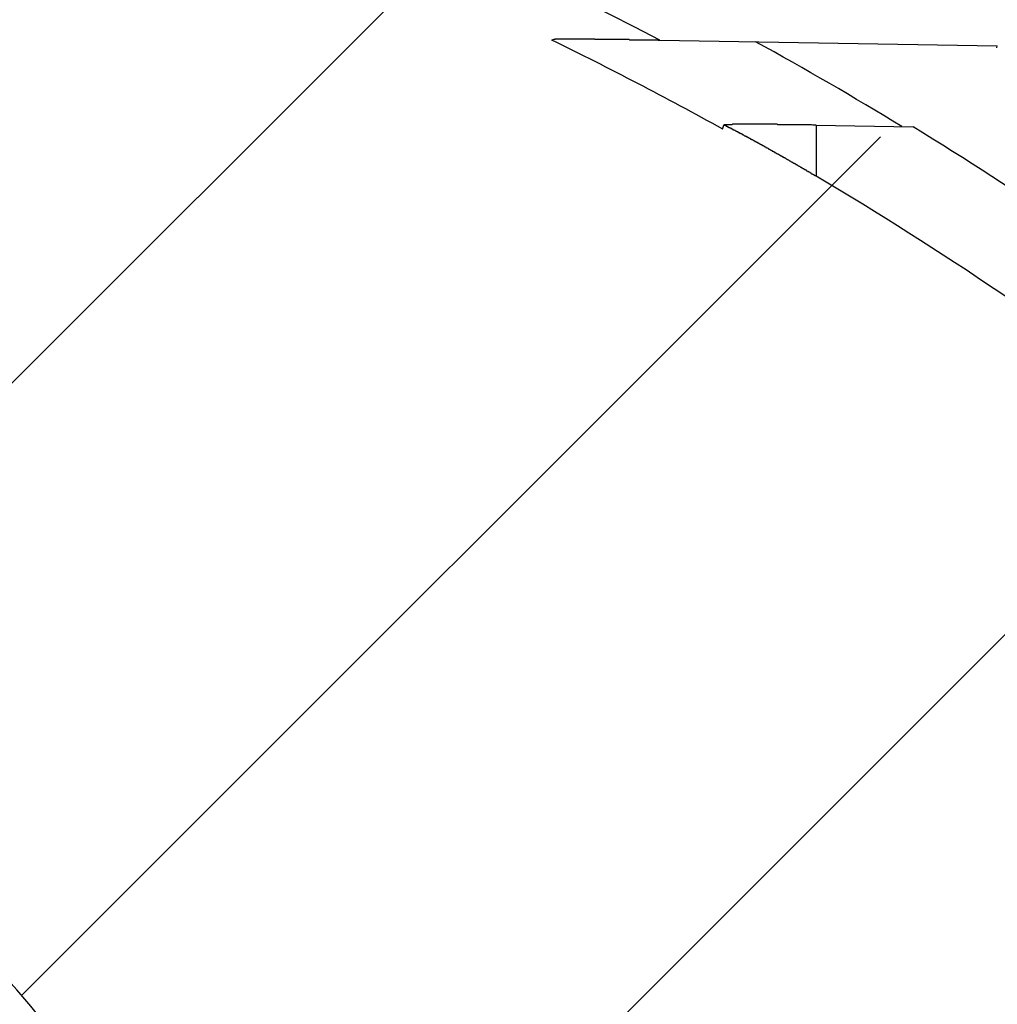
# Model space of a CAD drawing. Extents: x 1143 to 2103, y -3983 to -3311.
# Drawn here: x 1416 to 1437, y -3597 to -3576 of the extents above; entities that cross this region are included whole.
import ezdxf

# ---------------------------------------------------------------- set-up
doc = ezdxf.new("R2010")
doc.units = 0
doc.header["$LTSCALE"] = 2
doc.layers.get('0').update_dxf_attribs({"linetype": 'CONTINUOUS'})
doc.layers.add('1外形線', color=3, linetype='CONTINUOUS')

# ---------------------------------------------------------------- blocks, each defined once
blk = doc.blocks.new('*X651')
at = {"color": 0}
for p, q in [((1408.211, -3591.094), (1425.573, -3573.732)), ((1415.82, -3596.955), (1434.414, -3578.362)), ((1420.546, -3605.699), (1442.375, -3583.871))]:
    blk.add_line(p, q, dxfattribs=at)

msp = doc.modelspace()

# ---------------------------------------------------------------- linework, layer by layer
at = {"color": 0, "linetype": 'CONTINUOUS'}
for p, q in [((1427.3, -3576.27), (1427.33, -3576.251)), ((1427.359, -3576.265), (1427.33, -3576.251)), ((1427.359, -3576.265), (1427.365, -3576.243)), ((1429.631, -3576.266), (1436.939, -3576.393)), ((1436.928, -3576.432), (1436.939, -3576.393)), ((1430.995, -3578.193), (1431.019, -3578.106)), ((1433.019, -3578.107), (1433.019, -3579.213)), ((1433.019, -3578.107), (1435.116, -3578.143))]:
    msp.add_line(p, q, dxfattribs=at)
at = {"color": 0}
for points in [[(1427.36, -3576.24, 0), (1427.36, -3576.24, 0), (1427.36, -3576.24, 0), (1427.37, -3576.24, 0), (1427.37, -3576.24, 0), (1427.37, -3576.24, 0), (1427.37, -3576.24, 0), (1427.37, -3576.24, 0), (1427.37, -3576.24, 0), (1427.37, -3576.24, 0), (1427.37, -3576.24, 0), (1427.37, -3576.24, 0), (1427.37, -3576.24, 0), (1427.37, -3576.24, 0), (1427.38, -3576.24, 0), (1427.38, -3576.24, 0), (1427.38, -3576.24, 0), (1427.38, -3576.24, 0), (1427.38, -3576.24, 0), (1427.39, -3576.24, 0), (1427.39, -3576.24, 0), (1427.39, -3576.24, 0), (1427.39, -3576.24, 0), (1427.39, -3576.24, 0), (1427.4, -3576.24, 0), (1427.4, -3576.24, 0), (1427.4, -3576.24, 0), (1427.41, -3576.24, 0), (1427.41, -3576.24, 0), (1427.41, -3576.24, 0), (1427.41, -3576.24, 0), (1427.42, -3576.24, 0), (1427.42, -3576.24, 0), (1427.42, -3576.24, 0), (1427.43, -3576.24, 0), (1427.43, -3576.24, 0), (1427.43, -3576.24, 0), (1427.44, -3576.24, 0), (1427.44, -3576.24, 0), (1427.44, -3576.24, 0), (1427.45, -3576.24, 0), (1427.45, -3576.24, 0), (1427.46, -3576.24, 0), (1427.46, -3576.24, 0), (1427.46, -3576.24, 0), (1427.47, -3576.24, 0), (1427.47, -3576.24, 0), (1427.48, -3576.24, 0), (1427.48, -3576.24, 0), (1427.49, -3576.24, 0), (1427.49, -3576.24, 0), (1427.49, -3576.24, 0), (1427.5, -3576.24, 0), (1427.5, -3576.24, 0), (1427.51, -3576.24, 0), (1427.51, -3576.24, 0), (1427.52, -3576.24, 0), (1427.52, -3576.24, 0), (1427.53, -3576.24, 0), (1427.53, -3576.24, 0), (1427.54, -3576.24, 0), (1427.54, -3576.24, 0), (1427.55, -3576.24, 0), (1427.55, -3576.24, 0), (1427.56, -3576.24, 0), (1427.56, -3576.24, 0), (1427.57, -3576.24, 0), (1427.57, -3576.24, 0), (1427.58, -3576.24, 0), (1427.58, -3576.24, 0), (1427.59, -3576.24, 0), (1427.59, -3576.24, 0), (1427.6, -3576.24, 0), (1427.6, -3576.24, 0), (1427.61, -3576.24, 0), (1427.61, -3576.24, 0), (1427.62, -3576.24, 0), (1427.62, -3576.24, 0), (1427.63, -3576.24, 0), (1427.63, -3576.24, 0), (1427.64, -3576.24, 0), (1427.64, -3576.24, 0), (1427.65, -3576.24, 0), (1427.65, -3576.24, 0), (1427.66, -3576.24, 0), (1427.67, -3576.24, 0), (1427.67, -3576.24, 0), (1427.68, -3576.24, 0), (1427.68, -3576.24, 0), (1427.69, -3576.24, 0), (1427.69, -3576.24, 0), (1427.7, -3576.24, 0), (1427.71, -3576.24, 0), (1427.71, -3576.24, 0), (1427.72, -3576.24, 0), (1427.72, -3576.24, 0), (1427.73, -3576.24, 0), (1427.73, -3576.24, 0), (1427.74, -3576.24, 0), (1427.75, -3576.24, 0), (1427.75, -3576.24, 0), (1427.76, -3576.24, 0), (1427.76, -3576.24, 0), (1427.77, -3576.24, 0), (1427.78, -3576.24, 0), (1427.78, -3576.24, 0), (1427.79, -3576.24, 0), (1427.79, -3576.24, 0), (1427.8, -3576.24, 0), (1427.81, -3576.24, 0), (1427.81, -3576.24, 0), (1427.82, -3576.24, 0), (1427.82, -3576.24, 0), (1427.83, -3576.24, 0), (1427.84, -3576.24, 0), (1427.84, -3576.24, 0), (1427.85, -3576.24, 0), (1427.85, -3576.24, 0), (1427.86, -3576.24, 0), (1427.87, -3576.24, 0), (1427.87, -3576.24, 0), (1427.88, -3576.24, 0), (1427.88, -3576.24, 0), (1427.89, -3576.24, 0), (1427.9, -3576.24, 0), (1427.9, -3576.24, 0), (1427.91, -3576.24, 0), (1427.91, -3576.24, 0), (1427.92, -3576.24, 0), (1427.93, -3576.24, 0), (1427.93, -3576.24, 0), (1427.94, -3576.24, 0), (1427.95, -3576.24, 0), (1427.95, -3576.24, 0), (1427.96, -3576.24, 0), (1427.96, -3576.24, 0), (1427.97, -3576.24, 0), (1427.98, -3576.24, 0), (1427.98, -3576.24, 0), (1427.99, -3576.24, 0), (1428, -3576.24, 0), (1428, -3576.24, 0), (1428.01, -3576.24, 0), (1428.01, -3576.24, 0), (1428.02, -3576.24, 0), (1428.03, -3576.24, 0), (1428.03, -3576.24, 0), (1428.04, -3576.24, 0), (1428.05, -3576.24, 0), (1428.05, -3576.24, 0), (1428.06, -3576.24, 0), (1428.07, -3576.24, 0), (1428.07, -3576.24, 0), (1428.08, -3576.24, 0), (1428.08, -3576.24, 0), (1428.09, -3576.24, 0), (1428.1, -3576.24, 0), (1428.1, -3576.24, 0), (1428.11, -3576.24, 0), (1428.12, -3576.24, 0), (1428.12, -3576.24, 0), (1428.13, -3576.24, 0), (1428.14, -3576.24, 0), (1428.14, -3576.24, 0), (1428.15, -3576.24, 0), (1428.16, -3576.24, 0), (1428.16, -3576.24, 0), (1428.17, -3576.24, 0), (1428.17, -3576.24, 0), (1428.18, -3576.24, 0), (1428.19, -3576.24, 0), (1428.19, -3576.24, 0), (1428.2, -3576.24, 0), (1428.21, -3576.24, 0), (1428.21, -3576.24, 0), (1428.22, -3576.24, 0), (1428.23, -3576.24, 0), (1428.23, -3576.25, 0), (1428.24, -3576.25, 0), (1428.25, -3576.25, 0), (1428.25, -3576.25, 0), (1428.26, -3576.25, 0), (1428.27, -3576.25, 0), (1428.27, -3576.25, 0), (1428.28, -3576.25, 0), (1428.29, -3576.25, 0), (1428.29, -3576.25, 0), (1428.3, -3576.25, 0), (1428.31, -3576.25, 0), (1428.31, -3576.25, 0), (1428.32, -3576.25, 0), (1428.33, -3576.25, 0), (1428.33, -3576.25, 0), (1428.34, -3576.25, 0), (1428.35, -3576.25, 0), (1428.35, -3576.25, 0), (1428.36, -3576.25, 0), (1428.37, -3576.25, 0), (1428.37, -3576.25, 0), (1428.38, -3576.25, 0), (1428.39, -3576.25, 0), (1428.39, -3576.25, 0), (1428.4, -3576.25, 0), (1428.41, -3576.25, 0), (1428.41, -3576.25, 0), (1428.42, -3576.25, 0), (1428.43, -3576.25, 0), (1428.43, -3576.25, 0), (1428.44, -3576.25, 0), (1428.45, -3576.25, 0), (1428.45, -3576.25, 0), (1428.46, -3576.25, 0), (1428.47, -3576.25, 0), (1428.47, -3576.25, 0), (1428.48, -3576.25, 0), (1428.49, -3576.25, 0), (1428.49, -3576.25, 0), (1428.5, -3576.25, 0), (1428.51, -3576.25, 0), (1428.51, -3576.25, 0), (1428.52, -3576.25, 0), (1428.53, -3576.25, 0), (1428.53, -3576.25, 0), (1428.54, -3576.25, 0), (1428.55, -3576.25, 0), (1428.55, -3576.25, 0), (1428.56, -3576.25, 0), (1428.57, -3576.25, 0), (1428.57, -3576.25, 0), (1428.58, -3576.25, 0), (1428.59, -3576.25, 0), (1428.59, -3576.25, 0), (1428.6, -3576.25, 0), (1428.61, -3576.25, 0), (1428.61, -3576.25, 0), (1428.62, -3576.25, 0), (1428.63, -3576.25, 0), (1428.63, -3576.25, 0), (1428.64, -3576.25, 0), (1428.65, -3576.25, 0), (1428.65, -3576.25, 0), (1428.66, -3576.25, 0), (1428.67, -3576.25, 0), (1428.67, -3576.25, 0), (1428.68, -3576.25, 0), (1428.69, -3576.25, 0), (1428.69, -3576.25, 0), (1428.7, -3576.25, 0), (1428.71, -3576.25, 0), (1428.71, -3576.25, 0), (1428.72, -3576.25, 0), (1428.73, -3576.25, 0), (1428.73, -3576.25, 0), (1428.74, -3576.25, 0), (1428.75, -3576.25, 0), (1428.75, -3576.25, 0), (1428.76, -3576.25, 0), (1428.77, -3576.25, 0), (1428.78, -3576.25, 0), (1428.78, -3576.25, 0), (1428.79, -3576.25, 0), (1428.8, -3576.25, 0), (1428.8, -3576.25, 0), (1428.81, -3576.25, 0), (1428.82, -3576.25, 0), (1428.82, -3576.25, 0), (1428.83, -3576.25, 0), (1428.84, -3576.25, 0), (1428.84, -3576.25, 0), (1428.85, -3576.25, 0), (1428.86, -3576.25, 0), (1428.86, -3576.25, 0), (1428.87, -3576.25, 0), (1428.88, -3576.25, 0), (1428.88, -3576.25, 0), (1428.89, -3576.25, 0), (1428.9, -3576.25, 0), (1428.9, -3576.25, 0), (1428.91, -3576.25, 0), (1428.92, -3576.25, 0), (1428.92, -3576.25, 0), (1428.93, -3576.25, 0), (1428.94, -3576.25, 0), (1428.94, -3576.25, 0), (1428.95, -3576.25, 0), (1428.96, -3576.25, 0), (1428.97, -3576.25, 0), (1428.97, -3576.25, 0), (1428.98, -3576.26, 0), (1428.99, -3576.26, 0), (1428.99, -3576.26, 0), (1429, -3576.26, 0), (1429.01, -3576.26, 0), (1429.01, -3576.26, 0), (1429.02, -3576.26, 0), (1429.03, -3576.26, 0), (1429.03, -3576.26, 0), (1429.04, -3576.26, 0), (1429.05, -3576.26, 0), (1429.05, -3576.26, 0), (1429.06, -3576.26, 0), (1429.07, -3576.26, 0), (1429.07, -3576.26, 0), (1429.08, -3576.26, 0), (1429.09, -3576.26, 0), (1429.09, -3576.26, 0), (1429.1, -3576.26, 0), (1429.11, -3576.26, 0), (1429.11, -3576.26, 0), (1429.12, -3576.26, 0), (1429.13, -3576.26, 0), (1429.14, -3576.26, 0), (1429.14, -3576.26, 0), (1429.15, -3576.26, 0), (1429.16, -3576.26, 0), (1429.16, -3576.26, 0), (1429.17, -3576.26, 0), (1429.18, -3576.26, 0), (1429.18, -3576.26, 0), (1429.19, -3576.26, 0), (1429.2, -3576.26, 0), (1429.2, -3576.26, 0), (1429.21, -3576.26, 0), (1429.22, -3576.26, 0), (1429.22, -3576.26, 0), (1429.23, -3576.26, 0), (1429.24, -3576.26, 0), (1429.24, -3576.26, 0), (1429.25, -3576.26, 0), (1429.26, -3576.26, 0), (1429.27, -3576.26, 0), (1429.27, -3576.26, 0), (1429.28, -3576.26, 0), (1429.29, -3576.26, 0), (1429.29, -3576.26, 0), (1429.3, -3576.26, 0), (1429.31, -3576.26, 0), (1429.31, -3576.26, 0), (1429.32, -3576.26, 0), (1429.33, -3576.26, 0), (1429.33, -3576.26, 0), (1429.34, -3576.26, 0), (1429.35, -3576.26, 0), (1429.35, -3576.26, 0), (1429.36, -3576.26, 0), (1429.37, -3576.26, 0), (1429.38, -3576.26, 0), (1429.38, -3576.26, 0), (1429.39, -3576.26, 0), (1429.4, -3576.26, 0), (1429.4, -3576.26, 0), (1429.41, -3576.26, 0), (1429.42, -3576.26, 0), (1429.42, -3576.26, 0), (1429.43, -3576.26, 0), (1429.44, -3576.26, 0), (1429.44, -3576.26, 0), (1429.45, -3576.26, 0), (1429.46, -3576.26, 0), (1429.47, -3576.26, 0), (1429.47, -3576.26, 0), (1429.48, -3576.26, 0), (1429.49, -3576.26, 0), (1429.49, -3576.26, 0), (1429.5, -3576.26, 0), (1429.51, -3576.26, 0), (1429.51, -3576.26, 0), (1429.52, -3576.26, 0), (1429.53, -3576.26, 0), (1429.53, -3576.26, 0), (1429.54, -3576.26, 0), (1429.55, -3576.26, 0), (1429.55, -3576.26, 0), (1429.56, -3576.26, 0), (1429.57, -3576.26, 0), (1429.58, -3576.26, 0), (1429.58, -3576.26, 0), (1429.59, -3576.26, 0), (1429.6, -3576.27, 0), (1429.6, -3576.27, 0), (1429.61, -3576.27, 0), (1429.62, -3576.27, 0), (1429.62, -3576.27, 0), (1429.63, -3576.27, 0)], [(1431.02, -3578.11, 0), (1431.02, -3578.11, 0), (1431.02, -3578.11, 0), (1431.02, -3578.11, 0), (1431.02, -3578.11, 0), (1431.02, -3578.11, 0), (1431.02, -3578.11, 0), (1431.02, -3578.11, 0), (1431.02, -3578.11, 0), (1431.02, -3578.11, 0), (1431.02, -3578.11, 0), (1431.02, -3578.11, 0), (1431.02, -3578.11, 0), (1431.02, -3578.11, 0), (1431.02, -3578.11, 0), (1431.02, -3578.11, 0), (1431.02, -3578.11, 0), (1431.02, -3578.11, 0), (1431.02, -3578.11, 0), (1431.02, -3578.11, 0), (1431.03, -3578.11, 0), (1431.03, -3578.11, 0), (1431.03, -3578.11, 0), (1431.03, -3578.11, 0), (1431.03, -3578.11, 0), (1431.03, -3578.11, 0), (1431.03, -3578.11, 0), (1431.03, -3578.11, 0), (1431.03, -3578.11, 0), (1431.03, -3578.11, 0), (1431.03, -3578.11, 0), (1431.03, -3578.11, 0), (1431.03, -3578.11, 0), (1431.04, -3578.11, 0), (1431.04, -3578.11, 0), (1431.04, -3578.11, 0), (1431.04, -3578.11, 0), (1431.04, -3578.11, 0), (1431.04, -3578.11, 0), (1431.04, -3578.11, 0), (1431.04, -3578.11, 0), (1431.04, -3578.11, 0), (1431.05, -3578.11, 0), (1431.05, -3578.12, 0), (1431.05, -3578.12, 0), (1431.05, -3578.12, 0), (1431.05, -3578.12, 0), (1431.05, -3578.12, 0), (1431.05, -3578.12, 0), (1431.05, -3578.12, 0), (1431.06, -3578.12, 0), (1431.06, -3578.12, 0), (1431.06, -3578.12, 0), (1431.06, -3578.12, 0), (1431.06, -3578.12, 0), (1431.06, -3578.12, 0), (1431.06, -3578.12, 0), (1431.07, -3578.12, 0), (1431.07, -3578.13, 0), (1431.07, -3578.13, 0), (1431.07, -3578.13, 0), (1431.07, -3578.13, 0), (1431.07, -3578.13, 0), (1431.08, -3578.13, 0), (1431.08, -3578.13, 0), (1431.08, -3578.13, 0), (1431.08, -3578.13, 0), (1431.08, -3578.13, 0), (1431.09, -3578.13, 0), (1431.09, -3578.13, 0), (1431.09, -3578.14, 0), (1431.09, -3578.14, 0), (1431.09, -3578.14, 0), (1431.1, -3578.14, 0), (1431.1, -3578.14, 0), (1431.1, -3578.14, 0), (1431.1, -3578.14, 0), (1431.1, -3578.14, 0), (1431.11, -3578.14, 0), (1431.11, -3578.14, 0), (1431.11, -3578.15, 0), (1431.11, -3578.15, 0), (1431.12, -3578.15, 0), (1431.12, -3578.15, 0), (1431.12, -3578.15, 0), (1431.12, -3578.15, 0), (1431.13, -3578.15, 0), (1431.13, -3578.15, 0), (1431.13, -3578.16, 0), (1431.13, -3578.16, 0), (1431.13, -3578.16, 0), (1431.14, -3578.16, 0), (1431.14, -3578.16, 0), (1431.14, -3578.16, 0), (1431.15, -3578.16, 0), (1431.15, -3578.16, 0), (1431.15, -3578.17, 0), (1431.15, -3578.17, 0), (1431.16, -3578.17, 0), (1431.16, -3578.17, 0), (1431.16, -3578.17, 0), (1431.16, -3578.17, 0), (1431.17, -3578.17, 0), (1431.17, -3578.18, 0), (1431.17, -3578.18, 0), (1431.18, -3578.18, 0), (1431.18, -3578.18, 0), (1431.18, -3578.18, 0), (1431.18, -3578.18, 0), (1431.19, -3578.18, 0), (1431.19, -3578.19, 0), (1431.19, -3578.19, 0), (1431.2, -3578.19, 0), (1431.2, -3578.19, 0), (1431.2, -3578.19, 0), (1431.2, -3578.19, 0), (1431.21, -3578.19, 0), (1431.21, -3578.2, 0), (1431.21, -3578.2, 0), (1431.22, -3578.2, 0), (1431.22, -3578.2, 0), (1431.22, -3578.2, 0), (1431.23, -3578.2, 0), (1431.23, -3578.21, 0), (1431.23, -3578.21, 0), (1431.24, -3578.21, 0), (1431.24, -3578.21, 0), (1431.24, -3578.21, 0), (1431.25, -3578.22, 0), (1431.25, -3578.22, 0), (1431.25, -3578.22, 0), (1431.26, -3578.22, 0), (1431.26, -3578.22, 0), (1431.26, -3578.22, 0), (1431.27, -3578.23, 0), (1431.27, -3578.23, 0), (1431.28, -3578.23, 0), (1431.28, -3578.23, 0), (1431.28, -3578.23, 0), (1431.29, -3578.24, 0), (1431.29, -3578.24, 0), (1431.29, -3578.24, 0), (1431.3, -3578.24, 0), (1431.3, -3578.24, 0), (1431.3, -3578.25, 0), (1431.31, -3578.25, 0), (1431.31, -3578.25, 0), (1431.32, -3578.25, 0), (1431.32, -3578.25, 0), (1431.32, -3578.26, 0), (1431.33, -3578.26, 0), (1431.33, -3578.26, 0), (1431.33, -3578.26, 0), (1431.34, -3578.26, 0), (1431.34, -3578.27, 0), (1431.35, -3578.27, 0), (1431.35, -3578.27, 0), (1431.35, -3578.27, 0), (1431.36, -3578.27, 0), (1431.36, -3578.28, 0), (1431.37, -3578.28, 0), (1431.37, -3578.28, 0), (1431.38, -3578.28, 0), (1431.38, -3578.28, 0), (1431.38, -3578.29, 0), (1431.39, -3578.29, 0), (1431.39, -3578.29, 0), (1431.4, -3578.29, 0), (1431.4, -3578.3, 0), (1431.4, -3578.3, 0), (1431.41, -3578.3, 0), (1431.41, -3578.3, 0), (1431.42, -3578.3, 0), (1431.42, -3578.31, 0), (1431.43, -3578.31, 0), (1431.43, -3578.31, 0), (1431.43, -3578.31, 0), (1431.44, -3578.32, 0), (1431.44, -3578.32, 0), (1431.45, -3578.32, 0), (1431.45, -3578.32, 0), (1431.46, -3578.33, 0), (1431.46, -3578.33, 0), (1431.47, -3578.33, 0), (1431.47, -3578.33, 0), (1431.47, -3578.34, 0), (1431.48, -3578.34, 0), (1431.48, -3578.34, 0), (1431.49, -3578.34, 0), (1431.49, -3578.35, 0), (1431.5, -3578.35, 0), (1431.5, -3578.35, 0), (1431.51, -3578.35, 0), (1431.51, -3578.36, 0), (1431.52, -3578.36, 0), (1431.52, -3578.36, 0), (1431.53, -3578.36, 0), (1431.53, -3578.37, 0), (1431.53, -3578.37, 0), (1431.54, -3578.37, 0), (1431.54, -3578.37, 0), (1431.55, -3578.38, 0), (1431.55, -3578.38, 0), (1431.56, -3578.38, 0), (1431.56, -3578.38, 0), (1431.57, -3578.39, 0), (1431.57, -3578.39, 0), (1431.58, -3578.39, 0), (1431.58, -3578.39, 0), (1431.59, -3578.4, 0), (1431.59, -3578.4, 0), (1431.6, -3578.4, 0), (1431.6, -3578.41, 0), (1431.61, -3578.41, 0), (1431.61, -3578.41, 0), (1431.62, -3578.41, 0), (1431.62, -3578.42, 0), (1431.63, -3578.42, 0), (1431.63, -3578.42, 0), (1431.64, -3578.42, 0), (1431.64, -3578.43, 0), (1431.65, -3578.43, 0), (1431.65, -3578.43, 0), (1431.66, -3578.44, 0), (1431.66, -3578.44, 0), (1431.67, -3578.44, 0), (1431.67, -3578.44, 0), (1431.68, -3578.45, 0), (1431.68, -3578.45, 0), (1431.69, -3578.45, 0), (1431.69, -3578.46, 0), (1431.7, -3578.46, 0), (1431.71, -3578.46, 0), (1431.71, -3578.46, 0), (1431.72, -3578.47, 0), (1431.72, -3578.47, 0), (1431.73, -3578.47, 0), (1431.73, -3578.48, 0), (1431.74, -3578.48, 0), (1431.74, -3578.48, 0), (1431.75, -3578.48, 0), (1431.75, -3578.49, 0), (1431.76, -3578.49, 0), (1431.76, -3578.49, 0), (1431.77, -3578.5, 0), (1431.77, -3578.5, 0), (1431.78, -3578.5, 0), (1431.79, -3578.51, 0), (1431.79, -3578.51, 0), (1431.8, -3578.51, 0), (1431.8, -3578.51, 0), (1431.81, -3578.52, 0), (1431.81, -3578.52, 0), (1431.82, -3578.52, 0), (1431.82, -3578.53, 0), (1431.83, -3578.53, 0), (1431.84, -3578.53, 0), (1431.84, -3578.54, 0), (1431.85, -3578.54, 0), (1431.85, -3578.54, 0), (1431.86, -3578.55, 0), (1431.86, -3578.55, 0), (1431.87, -3578.55, 0), (1431.87, -3578.55, 0), (1431.88, -3578.56, 0), (1431.89, -3578.56, 0), (1431.89, -3578.56, 0), (1431.9, -3578.57, 0), (1431.9, -3578.57, 0), (1431.91, -3578.57, 0), (1431.91, -3578.58, 0), (1431.92, -3578.58, 0), (1431.93, -3578.58, 0), (1431.93, -3578.59, 0), (1431.94, -3578.59, 0), (1431.94, -3578.59, 0), (1431.95, -3578.6, 0), (1431.95, -3578.6, 0), (1431.96, -3578.6, 0), (1431.97, -3578.61, 0), (1431.97, -3578.61, 0), (1431.98, -3578.61, 0), (1431.98, -3578.62, 0), (1431.99, -3578.62, 0), (1431.99, -3578.62, 0), (1432, -3578.63, 0), (1432.01, -3578.63, 0), (1432.01, -3578.63, 0), (1432.02, -3578.64, 0), (1432.02, -3578.64, 0), (1432.03, -3578.64, 0), (1432.04, -3578.65, 0), (1432.04, -3578.65, 0), (1432.05, -3578.65, 0), (1432.05, -3578.66, 0), (1432.06, -3578.66, 0), (1432.07, -3578.66, 0), (1432.07, -3578.67, 0), (1432.08, -3578.67, 0), (1432.08, -3578.67, 0), (1432.09, -3578.68, 0), (1432.09, -3578.68, 0), (1432.1, -3578.68, 0), (1432.11, -3578.69, 0), (1432.11, -3578.69, 0), (1432.12, -3578.69, 0), (1432.12, -3578.7, 0), (1432.13, -3578.7, 0), (1432.14, -3578.7, 0), (1432.14, -3578.71, 0), (1432.15, -3578.71, 0), (1432.15, -3578.71, 0), (1432.16, -3578.72, 0), (1432.17, -3578.72, 0), (1432.17, -3578.72, 0), (1432.18, -3578.73, 0), (1432.19, -3578.73, 0), (1432.19, -3578.73, 0), (1432.2, -3578.74, 0), (1432.2, -3578.74, 0), (1432.21, -3578.74, 0), (1432.22, -3578.75, 0), (1432.22, -3578.75, 0), (1432.23, -3578.75, 0), (1432.23, -3578.76, 0), (1432.24, -3578.76, 0), (1432.25, -3578.76, 0), (1432.25, -3578.77, 0), (1432.26, -3578.77, 0), (1432.27, -3578.77, 0), (1432.27, -3578.78, 0), (1432.28, -3578.78, 0), (1432.28, -3578.79, 0), (1432.29, -3578.79, 0), (1432.3, -3578.79, 0), (1432.3, -3578.8, 0), (1432.31, -3578.8, 0), (1432.31, -3578.8, 0), (1432.32, -3578.81, 0), (1432.33, -3578.81, 0), (1432.33, -3578.81, 0), (1432.34, -3578.82, 0), (1432.35, -3578.82, 0), (1432.35, -3578.82, 0), (1432.36, -3578.83, 0), (1432.36, -3578.83, 0), (1432.37, -3578.84, 0), (1432.38, -3578.84, 0), (1432.38, -3578.84, 0), (1432.39, -3578.85, 0), (1432.4, -3578.85, 0), (1432.4, -3578.85, 0), (1432.41, -3578.86, 0), (1432.42, -3578.86, 0), (1432.42, -3578.86, 0), (1432.43, -3578.87, 0), (1432.43, -3578.87, 0), (1432.44, -3578.88, 0), (1432.45, -3578.88, 0), (1432.45, -3578.88, 0), (1432.46, -3578.89, 0), (1432.47, -3578.89, 0), (1432.47, -3578.89, 0), (1432.48, -3578.9, 0), (1432.48, -3578.9, 0), (1432.49, -3578.9, 0), (1432.5, -3578.91, 0), (1432.5, -3578.91, 0), (1432.51, -3578.92, 0), (1432.52, -3578.92, 0), (1432.52, -3578.92, 0), (1432.53, -3578.93, 0), (1432.54, -3578.93, 0), (1432.54, -3578.93, 0), (1432.55, -3578.94, 0), (1432.55, -3578.94, 0), (1432.56, -3578.94, 0), (1432.57, -3578.95, 0), (1432.57, -3578.95, 0), (1432.58, -3578.96, 0), (1432.59, -3578.96, 0), (1432.59, -3578.96, 0), (1432.6, -3578.97, 0), (1432.61, -3578.97, 0), (1432.61, -3578.97, 0), (1432.62, -3578.98, 0), (1432.62, -3578.98, 0), (1432.63, -3578.99, 0), (1432.64, -3578.99, 0), (1432.64, -3578.99, 0), (1432.65, -3579, 0), (1432.66, -3579, 0), (1432.66, -3579, 0), (1432.67, -3579.01, 0), (1432.68, -3579.01, 0), (1432.68, -3579.02, 0), (1432.69, -3579.02, 0), (1432.7, -3579.02, 0), (1432.7, -3579.03, 0), (1432.71, -3579.03, 0), (1432.71, -3579.03, 0), (1432.72, -3579.04, 0), (1432.73, -3579.04, 0), (1432.73, -3579.05, 0), (1432.74, -3579.05, 0), (1432.75, -3579.05, 0), (1432.75, -3579.06, 0), (1432.76, -3579.06, 0), (1432.77, -3579.06, 0), (1432.77, -3579.07, 0), (1432.78, -3579.07, 0), (1432.79, -3579.08, 0), (1432.79, -3579.08, 0), (1432.8, -3579.08, 0), (1432.8, -3579.09, 0), (1432.81, -3579.09, 0), (1432.82, -3579.09, 0), (1432.82, -3579.1, 0), (1432.83, -3579.1, 0), (1432.84, -3579.11, 0), (1432.84, -3579.11, 0), (1432.85, -3579.11, 0), (1432.86, -3579.12, 0), (1432.86, -3579.12, 0), (1432.87, -3579.12, 0), (1432.88, -3579.13, 0), (1432.88, -3579.13, 0), (1432.89, -3579.14, 0), (1432.9, -3579.14, 0), (1432.9, -3579.14, 0), (1432.91, -3579.15, 0), (1432.91, -3579.15, 0), (1432.92, -3579.16, 0), (1432.93, -3579.16, 0), (1432.93, -3579.16, 0), (1432.94, -3579.17, 0), (1432.95, -3579.17, 0), (1432.95, -3579.17, 0), (1432.96, -3579.18, 0), (1432.97, -3579.18, 0), (1432.97, -3579.19, 0), (1432.98, -3579.19, 0), (1432.99, -3579.19, 0), (1432.99, -3579.2, 0), (1433, -3579.2, 0), (1433.01, -3579.21, 0), (1433.01, -3579.21, 0), (1433.02, -3579.21, 0)]]:
    msp.add_polyline3d(points, dxfattribs=at)
at = {"color": 0, "linetype": 'CONTINUOUS'}
msp.add_polyline3d([(1433.02, -3578.11, 0), (1432.99, -3578.11, 0), (1432.97, -3578.11, 0), (1432.95, -3578.11, 0), (1432.92, -3578.1, 0), (1432.9, -3578.1, 0), (1432.87, -3578.1, 0), (1432.85, -3578.1, 0), (1432.82, -3578.1, 0), (1432.8, -3578.1, 0), (1432.77, -3578.1, 0), (1432.75, -3578.1, 0), (1432.73, -3578.1, 0), (1432.7, -3578.1, 0), (1432.68, -3578.1, 0), (1432.65, -3578.1, 0), (1432.63, -3578.1, 0), (1432.61, -3578.1, 0), (1432.58, -3578.1, 0), (1432.56, -3578.1, 0), (1432.53, -3578.1, 0), (1432.51, -3578.1, 0), (1432.49, -3578.1, 0), (1432.46, -3578.1, 0), (1432.44, -3578.1, 0), (1432.42, -3578.1, 0), (1432.39, -3578.1, 0), (1432.37, -3578.1, 0), (1432.35, -3578.1, 0), (1432.32, -3578.1, 0), (1432.3, -3578.1, 0), (1432.28, -3578.1, 0), (1432.26, -3578.1, 0), (1432.23, -3578.1, 0), (1432.21, -3578.1, 0), (1432.19, -3578.1, 0), (1432.17, -3578.09, 0), (1432.14, -3578.09, 0), (1432.12, -3578.09, 0), (1432.1, -3578.09, 0), (1432.08, -3578.09, 0), (1432.06, -3578.09, 0), (1432.04, -3578.09, 0), (1432.01, -3578.09, 0), (1431.99, -3578.09, 0), (1431.97, -3578.09, 0), (1431.95, -3578.09, 0), (1431.93, -3578.09, 0), (1431.91, -3578.09, 0), (1431.89, -3578.09, 0), (1431.87, -3578.09, 0), (1431.85, -3578.09, 0), (1431.83, -3578.09, 0), (1431.81, -3578.09, 0), (1431.79, -3578.09, 0), (1431.77, -3578.09, 0), (1431.75, -3578.09, 0), (1431.73, -3578.09, 0), (1431.72, -3578.09, 0), (1431.7, -3578.09, 0), (1431.68, -3578.09, 0), (1431.66, -3578.09, 0), (1431.64, -3578.09, 0), (1431.63, -3578.09, 0), (1431.61, -3578.09, 0), (1431.59, -3578.09, 0), (1431.57, -3578.09, 0), (1431.56, -3578.09, 0), (1431.54, -3578.09, 0), (1431.52, -3578.09, 0), (1431.51, -3578.09, 0), (1431.49, -3578.09, 0), (1431.48, -3578.09, 0), (1431.46, -3578.09, 0), (1431.45, -3578.09, 0), (1431.43, -3578.09, 0), (1431.42, -3578.09, 0), (1431.4, -3578.09, 0), (1431.39, -3578.09, 0), (1431.37, -3578.09, 0), (1431.36, -3578.09, 0), (1431.35, -3578.09, 0), (1431.33, -3578.09, 0), (1431.32, -3578.09, 0), (1431.31, -3578.09, 0), (1431.29, -3578.09, 0), (1431.28, -3578.09, 0), (1431.27, -3578.09, 0), (1431.26, -3578.09, 0), (1431.25, -3578.09, 0), (1431.24, -3578.09, 0), (1431.22, -3578.09, 0), (1431.21, -3578.09, 0), (1431.2, -3578.1, 0), (1431.19, -3578.1, 0), (1431.18, -3578.1, 0), (1431.17, -3578.1, 0), (1431.16, -3578.1, 0), (1431.16, -3578.1, 0), (1431.15, -3578.1, 0), (1431.14, -3578.1, 0), (1431.13, -3578.1, 0), (1431.12, -3578.1, 0), (1431.11, -3578.1, 0), (1431.11, -3578.1, 0), (1431.1, -3578.1, 0), (1431.09, -3578.1, 0), (1431.09, -3578.1, 0), (1431.08, -3578.1, 0), (1431.07, -3578.1, 0), (1431.07, -3578.1, 0), (1431.06, -3578.1, 0), (1431.06, -3578.1, 0), (1431.05, -3578.1, 0), (1431.05, -3578.1, 0), (1431.05, -3578.1, 0), (1431.04, -3578.1, 0), (1431.04, -3578.1, 0), (1431.03, -3578.1, 0), (1431.03, -3578.1, 0), (1431.03, -3578.1, 0), (1431.03, -3578.1, 0), (1431.02, -3578.1, 0), (1431.02, -3578.1, 0), (1431.02, -3578.1, 0), (1431.02, -3578.11, 0), (1431.02, -3578.11, 0), (1431.02, -3578.11, 0), (1431.02, -3578.11, 0)], dxfattribs=at)
for radius, start, end in [(96.5, 5.05333, 174.94667), (79.483, 62.5216, 117.4784), (78.43, 60.98729, 64.03125), (80.43, 58.58821, 61.19718), (80.552, 46.97827, 58.44047), (78.552, 45.60131, 59.33573)]:
    msp.add_arc((1392.957, -3646.782), radius, start, end, dxfattribs=at)
at = {"layer": '1外形線', "color": 0}
msp.add_circle((1397.977, -3612.249), 18.5, dxfattribs=at)
msp.add_arc((1397.977, -3612.249), 23.5, 348.7056, 134.7661, dxfattribs=at)

# ---------------------------------------------------------------- block references
at = {"layer": '1外形線', "color": 0, "linetype": 'CONTINUOUS'}
msp.add_blockref('*X651', (0, 0), dxfattribs=at)

doc.saveas('drawing.dxf')
